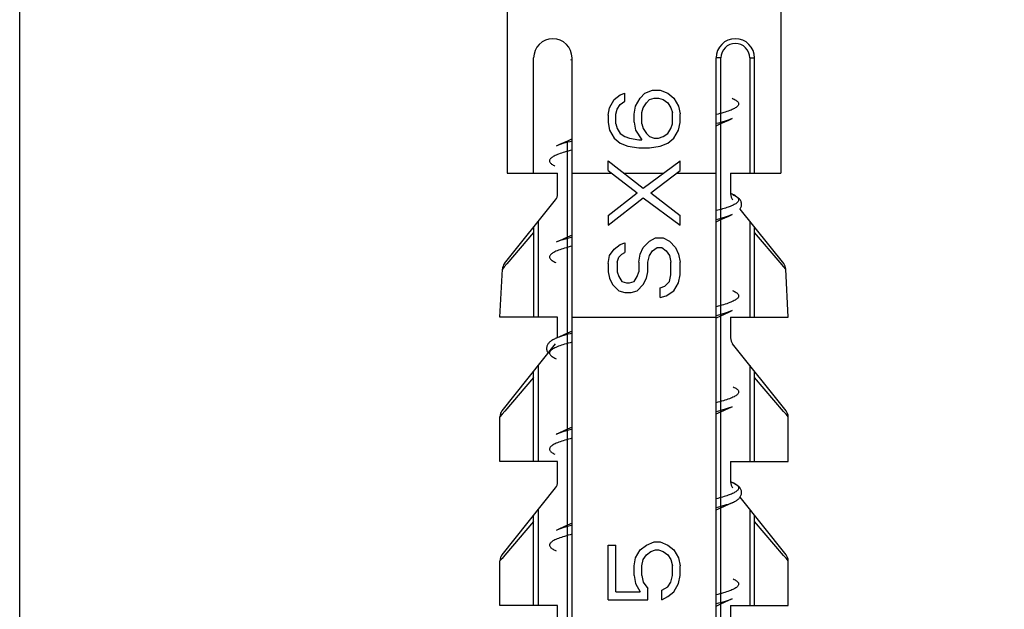
# Model space of a CAD drawing. Units: millimetres. Extents: x 0 to 297, y 0 to 210.
# Drawn here: x 21 to 31, y 118 to 124 of the extents above; entities that cross this region are included whole.
import ezdxf

# ---------------------------------------------------------------- set-up
doc = ezdxf.new("R2010")
doc.units = ezdxf.units.MM
doc.header["$LTSCALE"] = 16.335
doc.layers.get('0').update_dxf_attribs({"linetype": 'CONTINUOUS'})
doc.layers.add('00_COMPONENTI', color=7, linetype='CONTINUOUS')
doc.styles.get("Standard").update_dxf_attribs({"font": 'txt', "width": 1.15})
doc.dimstyles.new('DIMSTYLE_1', dxfattribs={"dimtxt": 2, "dimasz": 2, "dimexe": 1, "dimexo": 0.5, "dimgap": 0.5, "dimtad": 1, "dimlfac": 2, "dimdsep": 46, "dimtxsty": 'Standard', "dimblk": '_FILLED', "dimblk1": '_FILLED', "dimblk2": '_FILLED', "dimcen": 0.09, "dimadec": 0, "dimazin": 0, "dimtfac": 1, "dimtofl": 0, "dimtmove": 0, "dimatfit": 3, "dimldrblk": '_FILLED', "dimfxl": 0, "dimtolj": 1, "dimarcsym": 0})

# ---------------------------------------------------------------- blocks, each defined once
blk = doc.blocks.new('_FILLED')
at = {"color": 0, "linetype": 'ByBlock'}
blk.add_solid([(0, 0), (-1, 0.175), (-1, -0.175)], dxfattribs=at)
blk = doc.blocks.new('*D5')
at = {"color": 2, "linetype": 'Continuous'}
for p, q in [((20.695, 103.306), (20.695, 132.892)), ((41.195, 103.306), (41.195, 132.892)), ((20.695, 131.892), (30.945, 131.892)), ((41.195, 131.892), (30.945, 131.892))]:
    blk.add_line(p, q, dxfattribs=at)
at = {"color": 2, "linetype": 'Continuous', "xscale": 2, "yscale": 2, "zscale": 2, "rotation": 180}
blk.add_blockref('_FILLED', (20.695, 131.892), dxfattribs=at)
at = {"color": 2, "linetype": 'Continuous', "xscale": 2, "yscale": 2, "zscale": 2}
blk.add_blockref('_FILLED', (41.195, 131.892), dxfattribs=at)
at = {"color": 2, "linetype": 'Continuous', "insert": (30.945, 134.392), "char_height": 2, "width": 8.8875, "attachment_point": 2, "line_spacing_factor": 0.9}
blk.add_mtext('{\\Ftxt.shx;\\W1.333333;\\H2.000000; }41', dxfattribs=at)

msp = doc.modelspace()

# ---------------------------------------------------------------- linework, layer by layer
at = {"layer": '00_COMPONENTI', "color": 7, "linetype": 'Continuous'}
for p, q in [((25.7699, 124.052), (25.7699, 122.2559)), ((28.6199, 124.052), (28.6199, 122.2559)), ((26.0449, 122.2559), (26.0449, 123.4559)), ((26.4449, 112.2559), (26.4449, 123.4559)), ((27.9449, 112.2559), (27.9449, 123.4559)), ((28.3449, 122.2559), (28.3449, 123.4559)), ((27.2029, 123.0884), (27.2827, 123.1219)), ((27.2827, 123.1219), (27.3625, 123.1219)), ((27.3625, 123.1219), (27.4423, 123.0884)), ((26.8359, 122.9378), (26.8838, 123.0215)), ((26.8838, 123.0215), (26.9476, 123.0717)), ((26.9476, 123.0717), (26.9955, 123.0884)), ((26.9476, 122.9713), (26.9955, 123.0047)), ((26.9955, 123.0047), (26.9955, 123.0884)), ((27.1072, 122.9545), (27.155, 123.0382)), ((27.155, 123.0382), (27.2029, 123.0884)), ((27.2189, 122.988), (27.2508, 123.0215)), ((27.2508, 123.0215), (27.2986, 123.0382)), ((27.2986, 123.0382), (27.3465, 123.0382)), ((27.3465, 123.0382), (27.3944, 123.0215)), ((27.3944, 123.0215), (27.4423, 122.988)), ((27.4423, 123.0884), (27.5061, 123.0382)), ((27.5061, 123.0382), (27.554, 122.9545)), ((26.8208, 122.8584), (26.8359, 122.9378)), ((26.8997, 122.8708), (26.9157, 122.921)), ((26.9157, 122.921), (26.9476, 122.9713)), ((27.0912, 122.8708), (27.1072, 122.9545)), ((27.171, 122.8876), (27.1869, 122.9378)), ((27.1869, 122.9378), (27.2189, 122.988)), ((27.4423, 122.988), (27.4742, 122.9378)), ((27.4742, 122.9378), (27.4901, 122.8876)), ((27.554, 122.9545), (27.5691, 122.8752)), ((26.8208, 122.8584), (26.8208, 122.7827)), ((26.8997, 122.7704), (26.8997, 122.8708)), ((27.0912, 122.7871), (27.0912, 122.8708)), ((27.171, 122.7704), (27.171, 122.8876)), ((27.4901, 122.7704), (27.4901, 122.8876)), ((27.5691, 122.7827), (27.5691, 122.8752)), ((26.8208, 122.7827), (26.8359, 122.7034)), ((26.8359, 122.7034), (26.8838, 122.6197)), ((26.8997, 122.7704), (26.9157, 122.7201)), ((26.9157, 122.7201), (26.9476, 122.6699)), ((27.0912, 122.7871), (27.1072, 122.7034)), ((27.1072, 122.7034), (27.171, 122.603)), ((27.171, 122.7704), (27.1869, 122.7201)), ((27.1869, 122.7201), (27.2189, 122.6699)), ((27.4423, 122.6699), (27.4742, 122.7201)), ((27.4742, 122.7201), (27.4901, 122.7704)), ((27.5061, 122.6197), (27.554, 122.7034)), ((27.554, 122.7034), (27.5691, 122.7827)), ((27.9449, 122.7496), (27.9944, 122.7721)), ((26.4449, 122.6121), (26.3974, 122.5905)), ((26.8838, 122.6197), (26.9476, 122.5695)), ((26.9476, 122.6699), (26.9955, 122.6364)), ((26.9955, 122.6364), (27.0433, 122.6197)), ((27.0433, 122.6197), (27.1391, 122.603)), ((27.1391, 122.603), (27.171, 122.603)), ((27.2189, 122.6699), (27.2508, 122.6364)), ((27.2508, 122.6364), (27.2986, 122.6197)), ((27.2986, 122.6197), (27.3465, 122.6197)), ((27.3465, 122.6197), (27.3944, 122.6364)), ((27.3944, 122.6364), (27.4423, 122.6699)), ((27.4423, 122.5695), (27.5061, 122.6197)), ((26.9476, 122.5695), (27.0274, 122.536)), ((27.0274, 122.536), (27.1391, 122.5193)), ((27.1391, 122.5193), (27.2508, 122.5193)), ((27.2508, 122.5193), (27.3625, 122.536)), ((27.3625, 122.536), (27.4423, 122.5695)), ((26.8208, 122.2842), (26.8208, 122.3847)), ((26.8208, 122.3847), (27.1869, 122.1007)), ((26.8208, 122.2842), (27.1231, 122.0505)), ((27.1869, 122.1007), (27.5691, 122.3847)), ((27.2667, 122.0505), (27.5691, 122.2842)), ((27.5691, 122.2842), (27.5691, 122.3847)), ((25.7699, 122.2559), (26.2949, 122.2559)), ((26.2949, 122.0409), (26.2949, 122.2559)), ((26.4449, 122.2559), (26.8575, 122.2559)), ((26.9869, 122.2559), (27.3957, 122.2559)), ((27.5324, 122.2559), (27.9449, 122.2559)), ((28.0949, 122.2559), (28.0949, 122.0409)), ((28.0949, 122.2559), (28.6199, 122.2559)), ((25.7418, 121.3144), (26.273, 121.9785)), ((26.8199, 121.8161), (27.1231, 122.0505)), ((26.8199, 121.7157), (27.1869, 122.0003)), ((27.1869, 122.0003), (27.5699, 121.7157)), ((27.2667, 122.0505), (27.5699, 121.8161)), ((28.1118, 122.037), (28.0963, 122.0439)), ((28.6481, 121.3144), (28.1937, 121.8824)), ((26.8199, 121.8161), (26.8199, 121.7157)), ((27.5699, 121.7157), (27.5699, 121.8161)), ((27.9449, 121.7496), (27.9944, 121.7721)), ((26.0449, 121.6934), (26.0449, 120.7559)), ((28.3449, 120.7559), (28.3449, 121.6934)), ((26.4449, 121.6121), (26.3974, 121.5905)), ((27.2508, 121.5483), (27.3146, 121.5818)), ((27.3146, 121.5818), (27.3944, 121.5818)), ((27.3944, 121.5818), (27.4582, 121.5483)), ((26.8359, 121.3976), (26.8838, 121.4646)), ((26.8838, 121.4646), (26.9476, 121.5148)), ((26.9476, 121.5148), (26.9955, 121.5315)), ((26.9955, 121.5315), (26.9955, 121.4311)), ((27.155, 121.4143), (27.1869, 121.4813)), ((27.1869, 121.4813), (27.2508, 121.5483)), ((27.2827, 121.4478), (27.3306, 121.4813)), ((27.3306, 121.4813), (27.3784, 121.4813)), ((27.3784, 121.4813), (27.4263, 121.4478)), ((27.4582, 121.5483), (27.522, 121.4813)), ((27.522, 121.4813), (27.554, 121.4143)), ((26.8199, 121.3139), (26.8359, 121.3976)), ((26.9157, 121.3306), (26.9316, 121.3809)), ((26.9316, 121.3809), (26.9635, 121.4143)), ((26.9635, 121.4143), (26.9955, 121.4311)), ((27.1391, 121.3306), (27.155, 121.4143)), ((27.2348, 121.3306), (27.2508, 121.3976)), ((27.2508, 121.3976), (27.2827, 121.4478)), ((27.4263, 121.4478), (27.4582, 121.3976)), ((27.4582, 121.3976), (27.4742, 121.3306)), ((27.554, 121.4143), (27.5699, 121.3306)), ((26.8199, 121.3139), (26.8199, 121.2302)), ((26.9157, 121.3306), (26.9157, 121.2302)), ((27.1391, 121.3306), (27.1391, 121.2302)), ((27.2348, 121.2302), (27.2348, 121.3306)), ((27.4742, 121.1967), (27.4742, 121.3306)), ((27.5699, 121.1967), (27.5699, 121.3306)), ((25.6949, 120.7559), (25.72, 121.2569)), ((26.8199, 121.2302), (26.8359, 121.1632)), ((26.8359, 121.1632), (26.8678, 121.0963)), ((26.9157, 121.2302), (26.9316, 121.18)), ((26.9316, 121.18), (26.9635, 121.1297)), ((27.0912, 121.1297), (27.1231, 121.18)), ((27.1231, 121.18), (27.1391, 121.2302)), ((27.1869, 121.0963), (27.2189, 121.1632)), ((27.2189, 121.1632), (27.2348, 121.2302)), ((27.4582, 121.1297), (27.4742, 121.1967)), ((27.554, 121.113), (27.5699, 121.1967)), ((28.6949, 120.7559), (28.6699, 121.257)), ((26.8678, 121.0963), (26.9316, 121.0293)), ((26.9635, 121.1297), (27.0114, 121.113)), ((27.0114, 121.113), (27.0433, 121.113)), ((27.0433, 121.113), (27.0912, 121.1297)), ((27.1231, 121.0293), (27.1869, 121.0963)), ((27.3625, 121.0628), (27.4103, 121.0795)), ((27.3625, 120.9623), (27.3625, 121.0628)), ((27.4103, 121.0795), (27.4582, 121.1297)), ((27.5061, 121.0293), (27.554, 121.113)), ((26.9316, 121.0293), (26.9955, 121.0126)), ((26.9955, 121.0126), (27.0593, 121.0126)), ((27.0593, 121.0126), (27.1231, 121.0293)), ((27.3625, 120.9623), (27.4263, 120.9791)), ((27.4263, 120.9791), (27.5061, 121.0293)), ((26.2949, 120.7559), (25.6949, 120.7559)), ((26.2949, 120.5445), (26.2949, 120.7559)), ((26.4449, 120.7559), (27.9449, 120.7559)), ((27.9473, 120.7507), (27.9944, 120.7721)), ((28.0949, 120.7559), (28.0949, 120.5409)), ((28.0949, 120.7559), (28.6949, 120.7559)), ((26.4449, 120.6121), (26.3974, 120.5905)), ((25.7168, 119.7833), (26.273, 120.4785)), ((28.6731, 119.7832), (28.1168, 120.4785)), ((26.0449, 119.2559), (26.0449, 120.1934)), ((28.3449, 119.2559), (28.3449, 120.1934)), ((25.6949, 119.2559), (25.6949, 119.7208)), ((27.9449, 119.7496), (27.9944, 119.7721)), ((28.6949, 119.2559), (28.6949, 119.7208)), ((26.4449, 119.6121), (26.3993, 119.5914)), ((26.2949, 119.2559), (25.6949, 119.2559)), ((26.2949, 119.0409), (26.2949, 119.2559)), ((28.0949, 119.2559), (28.0949, 119.0409)), ((28.0949, 119.2559), (28.6949, 119.2559)), ((28.1118, 119.037), (28.0963, 119.0439)), ((25.7168, 118.2833), (26.273, 118.9785)), ((28.6731, 118.2832), (28.1937, 118.8824)), ((27.9449, 118.7496), (27.9944, 118.7721)), ((26.0449, 117.7559), (26.0449, 118.6934)), ((26.4449, 118.6121), (26.3974, 118.5905)), ((28.3449, 117.7559), (28.3449, 118.6934)), ((27.2189, 118.3842), (27.2986, 118.4177)), ((27.2986, 118.4177), (27.3625, 118.4177)), ((27.3625, 118.4177), (27.4423, 118.3842)), ((26.8199, 117.815), (26.8199, 118.3842)), ((26.8199, 118.3842), (26.8997, 118.3842)), ((26.8997, 117.8987), (26.8997, 118.3842)), ((27.1072, 118.2503), (27.155, 118.334)), ((27.155, 118.334), (27.2189, 118.3842)), ((27.2189, 118.2838), (27.2667, 118.3172)), ((27.2667, 118.3172), (27.3146, 118.334)), ((27.3146, 118.334), (27.3465, 118.334)), ((27.3465, 118.334), (27.3944, 118.3172)), ((27.3944, 118.3172), (27.4423, 118.2838)), ((27.4423, 118.3842), (27.5061, 118.334)), ((27.5061, 118.334), (27.554, 118.2503)), ((25.6949, 117.7559), (25.6949, 118.2208)), ((27.0912, 118.1666), (27.1072, 118.2503)), ((27.171, 118.1666), (27.1869, 118.2335)), ((27.1869, 118.2335), (27.2189, 118.2838)), ((27.4423, 118.2838), (27.4742, 118.2335)), ((27.4742, 118.2335), (27.4901, 118.1666)), ((27.554, 118.2503), (27.5699, 118.1666)), ((28.6949, 117.7559), (28.6949, 118.2208)), ((27.0912, 118.0661), (27.0912, 118.1666)), ((27.171, 118.0661), (27.171, 118.1666)), ((27.4901, 118.0661), (27.4901, 118.1666)), ((27.5699, 118.0661), (27.5699, 118.1666)), ((27.0912, 118.0661), (27.1072, 117.9824)), ((27.1072, 117.9824), (27.155, 117.8987)), ((27.171, 118.0661), (27.1869, 117.9992)), ((27.1869, 117.9992), (27.2348, 117.9322)), ((27.4423, 117.9489), (27.4742, 117.9992)), ((27.4742, 117.9992), (27.4901, 118.0661)), ((27.5061, 117.8987), (27.554, 117.9824)), ((27.554, 117.9824), (27.5699, 118.0661)), ((26.8997, 117.8987), (27.155, 117.8987)), ((27.2348, 117.815), (27.2348, 117.9322)), ((27.3784, 117.9155), (27.4423, 117.9489)), ((27.3784, 117.815), (27.3784, 117.9155)), ((27.4423, 117.8485), (27.5061, 117.8987)), ((26.8199, 117.815), (27.2348, 117.815)), ((27.3784, 117.815), (27.4423, 117.8485)), ((26.2949, 117.7559), (25.6949, 117.7559)), ((26.2949, 117.5445), (26.2949, 117.7559)), ((27.9449, 117.7496), (27.9944, 117.7721)), ((28.0949, 117.7559), (28.0949, 117.5409)), ((28.0949, 117.7559), (28.6949, 117.7559))]:
    msp.add_line(p, q, dxfattribs=at)
at = {"layer": '00_COMPONENTI', "color": 9, "linetype": 'Continuous'}
for p, q in [((27.9949, 123.4559), (27.9449, 123.4559)), ((27.9949, 113.1848), (27.9949, 123.4559)), ((28.2949, 123.4559), (28.2949, 122.2559)), ((28.2949, 123.4559), (28.3449, 123.4559)), ((26.3949, 122.5894), (26.3949, 113.1848)), ((28.1173, 122.0345), (28.1177, 122.0343)), ((26.0949, 120.7559), (26.0949, 121.7559)), ((28.2949, 121.7559), (28.2949, 120.7559)), ((26.0449, 121.6369), (25.7659, 121.3106)), ((28.6101, 121.3268), (28.3449, 121.6369)), ((25.74, 121.2804), (25.72, 121.2569)), ((25.7659, 121.3106), (25.74, 121.2804)), ((28.6491, 121.2813), (28.6101, 121.3268)), ((28.6699, 121.2569), (28.6491, 121.2813)), ((26.0949, 119.2559), (26.0949, 120.2559)), ((28.2949, 120.2559), (28.2949, 119.2559)), ((26.0449, 120.1291), (25.7438, 119.7778)), ((28.6473, 119.7763), (28.3449, 120.1291)), ((25.7161, 119.7455), (25.6949, 119.7208)), ((25.7438, 119.7778), (25.7161, 119.7455)), ((28.6726, 119.7468), (28.6473, 119.7763)), ((28.6949, 119.7208), (28.6726, 119.7468)), ((26.0949, 117.7559), (26.0949, 118.7559)), ((28.2949, 118.7559), (28.2949, 117.7559)), ((26.0449, 118.6291), (25.7438, 118.2778)), ((28.6473, 118.2763), (28.3449, 118.6291)), ((25.7161, 118.2455), (25.6949, 118.2208)), ((25.7438, 118.2778), (25.7161, 118.2455)), ((28.6726, 118.2468), (28.6473, 118.2763)), ((28.6949, 118.2208), (28.6726, 118.2468))]:
    msp.add_line(p, q, dxfattribs=at)
at = {"layer": '00_COMPONENTI', "color": 7, "linetype": 'Continuous'}
for points in [[(27.9944, 122.7721), (28.0767, 122.8091), (28.1118, 122.8247)], [(26.3974, 122.5905), (26.3143, 122.5532), (26.2781, 122.537)], [(28.1937, 121.8824), (28.1949, 121.884), (28.1994, 121.891), (28.2031, 121.8984), (28.2062, 121.9061), (28.2084, 121.9139), (28.2097, 121.9218), (28.2103, 121.9297), (28.21, 121.9376), (28.2089, 121.9454), (28.207, 121.953), (28.2044, 121.9604), (28.2011, 121.9676), (28.1971, 121.9746), (28.1924, 121.9812), (28.1873, 121.9874), (28.1816, 121.9934), (28.1755, 121.999), (28.1689, 122.0044), (28.1619, 122.0096), (28.1544, 122.0146), (28.1465, 122.0194), (28.1381, 122.0242), (28.129, 122.0289), (28.1194, 122.0335), (28.1118, 122.037)], [(27.9944, 121.7721), (28.0767, 121.8091), (28.1118, 121.8247)], [(26.3974, 121.5905), (26.3143, 121.5532), (26.2781, 121.537)], [(27.9944, 120.7721), (28.0767, 120.8091), (28.1118, 120.8247)], [(26.3974, 120.5905), (26.3143, 120.5532), (26.2781, 120.537)], [(26.278, 120.537), (26.2708, 120.5337), (26.2612, 120.529), (26.2521, 120.5244), (26.2437, 120.5196), (26.2358, 120.5148), (26.2283, 120.5098), (26.2213, 120.5047), (26.2147, 120.4993), (26.2085, 120.4937), (26.2028, 120.4877), (26.1977, 120.4815), (26.1931, 120.475), (26.189, 120.4681), (26.1857, 120.4609), (26.183, 120.4536), (26.1811, 120.446), (26.1799, 120.4383), (26.1796, 120.4304), (26.18, 120.4225), (26.1813, 120.4146), (26.1834, 120.4068), (26.1864, 120.399), (26.1901, 120.3916), (26.1946, 120.3845), (26.1961, 120.3824)], [(27.9944, 119.7721), (28.0767, 119.8091), (28.1118, 119.8247)], [(25.7168, 119.7833), (25.711, 119.7752), (25.706, 119.7665), (25.7019, 119.7575), (25.6987, 119.748), (25.6965, 119.7383), (25.6952, 119.7284), (25.6949, 119.7208)], [(26.3993, 119.5914), (26.3153, 119.5536), (26.2781, 119.537)], [(28.1911, 118.8789), (28.1959, 118.8855), (28.2002, 118.8924), (28.2037, 118.8997), (28.2066, 118.9073), (28.2086, 118.915), (28.2099, 118.923), (28.2103, 118.931), (28.2098, 118.9392), (28.2085, 118.9473), (28.2063, 118.9552), (28.2033, 118.9629), (28.1996, 118.9704), (28.1951, 118.9774), (28.1901, 118.9841), (28.1845, 118.9904), (28.1785, 118.9964), (28.1719, 119.002), (28.1649, 119.0074), (28.1574, 119.0126), (28.1494, 119.0177), (28.1408, 119.0227), (28.1315, 119.0276), (28.1216, 119.0325), (28.1118, 119.037)], [(27.9944, 118.7721), (28.0767, 118.8091), (28.1118, 118.8247)], [(28.1118, 118.8247), (28.1179, 118.8275), (28.1275, 118.8321), (28.1366, 118.8367), (28.145, 118.8414), (28.1528, 118.8461), (28.1602, 118.8509), (28.1672, 118.856), (28.1738, 118.8612), (28.18, 118.8668), (28.1858, 118.8727), (28.1911, 118.8789)], [(26.3974, 118.5905), (26.3143, 118.5532), (26.2781, 118.537)], [(25.7168, 118.2833), (25.711, 118.2752), (25.706, 118.2665), (25.7019, 118.2575), (25.6987, 118.248), (25.6965, 118.2383), (25.6952, 118.2284), (25.6949, 118.2208)], [(27.9944, 117.7721), (28.0767, 117.8091), (28.1118, 117.8247)]]:
    msp.add_lwpolyline(points, dxfattribs=at)
for centre, radius, start, end in [((26.2449, 123.4559), 0.2, 0, 180), ((28.1449, 123.4559), 0.2, 0, 180), ((26.906, 121.3915), 2.0959, 102.70952, 103.11357), ((26.1949, 122.0409), 0.1, 321.34019, 360), ((28.1949, 122.0409), 0.1, 180, 218.65981), ((25.8199, 121.2519), 0.1, 141.34019, 177.13738), ((28.57, 121.252), 0.1, 2.86498, 38.65981), ((28.1949, 120.5409), 0.1, 180, 218.65981), ((28.5949, 119.7208), 0.1, 0.00255, 38.65981), ((26.1949, 119.0409), 0.1, 321.34019, 360), ((28.1949, 119.0409), 0.1, 180, 218.65981), ((28.5949, 118.2208), 0.1, 0.00255, 38.65981)]:
    msp.add_arc(centre, radius, start, end, dxfattribs=at)
at = {"layer": '00_COMPONENTI', "color": 9, "linetype": 'Continuous'}
for centre, radius, start, end in [((28.1449, 123.4559), 0.15, 0, 180), ((27.9534, 121.6807), 0.3899, 65.14552, 66.03585), ((26.4667, 120.1119), 0.4651, 112.37543, 113.93097), ((26.4908, 120.0537), 0.5281, 111.78492, 112.38444)]:
    msp.add_arc(centre, radius, start, end, dxfattribs=at)
for points, knots in [([(28.1121, 123.0368), (28.1196, 123.0335), (28.1331, 123.027), (28.1509, 123.0164), (28.1646, 123.0058), (28.1741, 122.9951), (28.1793, 122.9838), (28.1794, 122.9722), (28.1744, 122.9609), (28.1651, 122.9502), (28.1516, 122.9396), (28.134, 122.929), (28.1121, 122.9184), (28.0753, 122.9033), (28.0192, 122.8851), (27.9713, 122.8722), (27.9449, 122.8657)], [0, 0, 0, 0, 0.0673235, 0.1243532, 0.1715814, 0.2101199, 0.24221, 0.27175, 0.3036318, 0.3418259, 0.3886389, 0.4452203, 0.5120822, 0.589383, 0.7749269, 1, 1, 1, 1]), ([(28.1118, 122.8247), (28.101, 122.8199), (28.0773, 122.8105), (28.0219, 122.792), (27.9769, 122.7798), (27.945, 122.7719)], [0, 0, 0, 0, 0.2021342, 0.4368806, 1, 1, 1, 1]), ([(26.4448, 122.496), (26.4191, 122.4896), (26.3723, 122.4771), (26.3174, 122.4594), (26.281, 122.4448), (26.2592, 122.4345), (26.2413, 122.4242), (26.2274, 122.4139), (26.2174, 122.4035), (26.2114, 122.3927), (26.21, 122.3815), (26.2135, 122.3704), (26.2212, 122.3599), (26.2329, 122.3495), (26.2486, 122.3393), (26.2606, 122.3329), (26.2672, 122.3297)], [0, 0, 0, 0, 0.2264125, 0.414351, 0.4932594, 0.5619858, 0.6206423, 0.6696369, 0.7098954, 0.7432791, 0.77312, 0.8039822, 0.8400304, 0.8839098, 0.9370126, 1, 1, 1, 1]), ([(26.4449, 122.5899), (26.413, 122.5819), (26.368, 122.5698), (26.3126, 122.5512), (26.2888, 122.5418), (26.2781, 122.537)], [0, 0, 0, 0, 0.5631431, 0.7978835, 1, 1, 1, 1]), ([(28.1177, 122.0343), (28.1256, 122.0307), (28.1397, 122.0235), (28.1579, 122.0116), (28.1708, 121.9997), (28.1785, 121.9872), (28.1799, 121.9739), (28.1747, 121.961), (28.164, 121.9489), (28.1545, 121.9419), (28.1491, 121.9383)], [0, 0, 0, 0, 0.1883197, 0.3432157, 0.4673202, 0.5667484, 0.6537605, 0.7460091, 0.8586166, 1, 1, 1, 1]), ([(28.1491, 121.9383), (28.1384, 121.9313), (28.1123, 121.9179), (28.0665, 121.9002), (28.0095, 121.8824), (27.9676, 121.8713), (27.945, 121.8657)], [0, 0, 0, 0, 0.1761341, 0.4022447, 0.6776506, 1, 1, 1, 1]), ([(28.1118, 121.8247), (28.101, 121.8199), (28.0773, 121.8105), (28.0219, 121.792), (27.9769, 121.7798), (27.945, 121.7719)], [0, 0, 0, 0, 0.2021282, 0.4368732, 1, 1, 1, 1]), ([(26.4448, 121.5898), (26.4129, 121.5819), (26.3679, 121.5698), (26.3126, 121.5512), (26.2888, 121.5418), (26.2781, 121.537)], [0, 0, 0, 0, 0.5631304, 0.7978735, 1, 1, 1, 1]), ([(26.4448, 121.496), (26.4185, 121.4895), (26.3706, 121.4766), (26.3145, 121.4584), (26.2776, 121.4433), (26.2558, 121.4327), (26.2382, 121.4221), (26.2247, 121.4115), (26.2154, 121.4007), (26.2104, 121.3895), (26.2106, 121.3778), (26.2158, 121.3666), (26.2253, 121.3558), (26.239, 121.3452), (26.2568, 121.3346), (26.2704, 121.3281), (26.2778, 121.3248)], [0, 0, 0, 0, 0.2250491, 0.4105543, 0.4878326, 0.554667, 0.6112208, 0.6580058, 0.6961737, 0.7280402, 0.7575817, 0.7896933, 0.8282666, 0.8755409, 0.9326219, 1, 1, 1, 1]), ([(28.1146, 121.0357), (28.1219, 121.0324), (28.1351, 121.026), (28.1524, 121.0155), (28.1656, 121.0049), (28.1747, 120.9942), (28.1794, 120.983), (28.1792, 120.9715), (28.174, 120.9603), (28.1645, 120.9496), (28.1509, 120.9391), (28.1332, 120.9286), (28.1114, 120.9181), (28.0746, 120.9031), (28.0189, 120.885), (27.9712, 120.8722), (27.945, 120.8657)], [0, 0, 0, 0, 0.0663348, 0.1224628, 0.1689151, 0.2068624, 0.2386389, 0.2682162, 0.3004269, 0.3390926, 0.3864112, 0.4434784, 0.5107785, 0.588461, 0.7745836, 1, 1, 1, 1]), ([(28.1117, 120.8247), (28.101, 120.8199), (28.0772, 120.8105), (28.0219, 120.7919), (27.9768, 120.7798), (27.9449, 120.7718)], [0, 0, 0, 0, 0.2021303, 0.4368747, 1, 1, 1, 1]), ([(26.4448, 120.5898), (26.4168, 120.5828), (26.3662, 120.5693), (26.3165, 120.5527), (26.2948, 120.544)], [0, 0, 0, 0, 0.5524823, 1, 1, 1, 1]), ([(26.4449, 120.4961), (26.4185, 120.4895), (26.3706, 120.4767), (26.3145, 120.4584), (26.2776, 120.4433), (26.2558, 120.4327), (26.2381, 120.4221), (26.2246, 120.4115), (26.2153, 120.4007), (26.2104, 120.3894), (26.2106, 120.3778), (26.2158, 120.3665), (26.2254, 120.3558), (26.2391, 120.3451), (26.257, 120.3346), (26.2706, 120.328), (26.2781, 120.3247)], [0, 0, 0, 0, 0.2250275, 0.410493, 0.4877433, 0.5545452, 0.6110604, 0.6578057, 0.6959351, 0.7277733, 0.75731, 0.7894453, 0.8280644, 0.875398, 0.9325493, 1, 1, 1, 1]), ([(28.124, 120.0313), (28.1305, 120.0281), (28.1424, 120.0218), (28.1577, 120.0116), (28.1691, 120.0013), (28.1766, 119.9907), (28.1799, 119.9797), (28.1783, 119.9685), (28.1722, 119.9578), (28.1621, 119.9475), (28.1481, 119.9372), (28.1301, 119.927), (28.1083, 119.9167), (28.072, 119.9022), (28.0172, 119.8845), (27.9706, 119.8721), (27.945, 119.8657)], [0, 0, 0, 0, 0.0623583, 0.1148952, 0.1583028, 0.1940126, 0.2247302, 0.254645, 0.2882607, 0.3288176, 0.3781214, 0.4370684, 0.506051, 0.5851792, 0.7734312, 1, 1, 1, 1]), ([(28.1118, 119.8247), (28.101, 119.8199), (28.0773, 119.8105), (28.0219, 119.792), (27.9769, 119.7798), (27.945, 119.7719)], [0, 0, 0, 0, 0.2021282, 0.4368732, 1, 1, 1, 1]), ([(26.4448, 119.5899), (26.413, 119.5819), (26.3679, 119.5698), (26.3126, 119.5512), (26.2888, 119.5418), (26.2781, 119.537)], [0, 0, 0, 0, 0.5631315, 0.7978742, 1, 1, 1, 1]), ([(26.4448, 119.496), (26.4192, 119.4896), (26.3726, 119.4772), (26.3178, 119.4595), (26.2815, 119.445), (26.2597, 119.4347), (26.2417, 119.4245), (26.2277, 119.4142), (26.2177, 119.4038), (26.2116, 119.3932), (26.21, 119.382), (26.2132, 119.3709), (26.2207, 119.3604), (26.2322, 119.3501), (26.2476, 119.3398), (26.2594, 119.3336), (26.2659, 119.3304)], [0, 0, 0, 0, 0.2265556, 0.4147812, 0.4938892, 0.5628506, 0.6217721, 0.6710489, 0.7115809, 0.7451759, 0.7750843, 0.8058142, 0.8415537, 0.885001, 0.9375878, 1, 1, 1, 1]), ([(28.1118, 119.037), (28.1203, 119.0332), (28.1355, 119.0258), (28.1551, 119.0137), (28.1693, 119.0015), (28.1779, 118.9887), (28.1802, 118.975), (28.1752, 118.9617), (28.1643, 118.9492), (28.1547, 118.942), (28.1491, 118.9383)], [0, 0, 0, 0, 0.1919897, 0.3499713, 0.4762547, 0.5764692, 0.6624155, 0.7520976, 0.8616194, 1, 1, 1, 1]), ([(28.1491, 118.9383), (28.1384, 118.9313), (28.1124, 118.918), (28.0666, 118.9003), (28.0096, 118.8824), (27.9677, 118.8713), (27.945, 118.8657)], [0, 0, 0, 0, 0.176101, 0.402199, 0.6776162, 1, 1, 1, 1]), ([(28.1118, 118.8247), (28.101, 118.8199), (28.0773, 118.8105), (28.0219, 118.792), (27.9769, 118.7798), (27.945, 118.7719)], [0, 0, 0, 0, 0.2021213, 0.4368645, 1, 1, 1, 1]), ([(26.4448, 118.496), (26.4184, 118.4894), (26.3705, 118.4766), (26.3144, 118.4583), (26.2776, 118.4433), (26.2557, 118.4327), (26.2381, 118.4221), (26.2246, 118.4115), (26.2153, 118.4007), (26.2104, 118.3894), (26.2106, 118.3778), (26.2158, 118.3665), (26.2254, 118.3558), (26.2391, 118.3451), (26.257, 118.3345), (26.2706, 118.328), (26.2781, 118.3247)], [0, 0, 0, 0, 0.2250146, 0.410465, 0.4877066, 0.554501, 0.6110107, 0.6577494, 0.6958763, 0.7277148, 0.7572556, 0.7893975, 0.8280262, 0.8753707, 0.9325324, 1, 1, 1, 1]), ([(26.4448, 118.5899), (26.413, 118.5819), (26.3679, 118.5698), (26.3126, 118.5512), (26.2888, 118.5418), (26.2781, 118.537)], [0, 0, 0, 0, 0.5631347, 0.7978766, 1, 1, 1, 1]), ([(28.1233, 118.0316), (28.1299, 118.0284), (28.1418, 118.0221), (28.1573, 118.0119), (28.1689, 118.0015), (28.1765, 117.991), (28.1799, 117.9799), (28.1783, 117.9687), (28.1723, 117.958), (28.1623, 117.9476), (28.1483, 117.9374), (28.1304, 117.9271), (28.1086, 117.9168), (28.0722, 117.9023), (28.0174, 117.8846), (27.9707, 117.8721), (27.945, 117.8657)], [0, 0, 0, 0, 0.0626651, 0.115477, 0.1591145, 0.1949884, 0.2257755, 0.2556535, 0.2891563, 0.3295677, 0.3787211, 0.4375273, 0.5063848, 0.5854069, 0.7735064, 1, 1, 1, 1]), ([(28.1118, 117.8247), (28.101, 117.8199), (28.0773, 117.8105), (28.0219, 117.792), (27.9769, 117.7798), (27.945, 117.7719)], [0, 0, 0, 0, 0.2021286, 0.4368739, 1, 1, 1, 1])]:
    msp.add_open_spline(points, degree=3, knots=knots, dxfattribs=at)

# ---------------------------------------------------------------- dimensions: what is measured, and where the dimension line sits
at = {"color": 2, "linetype": 'Continuous'}
dim = msp.add_linear_dim(base=(20.6949, 131.8916), p1=(41.1949, 102.8059), p2=(20.6949, 102.8059), angle=180, text='%%c<>', dimstyle='DIMSTYLE_1', dxfattribs=at)
dim.commit()
dim.dimension.update_dxf_attribs({"geometry": '*D5', "text_midpoint": (32.2783, 131.8916), "dimtype": 160})

doc.saveas('drawing.dxf')
